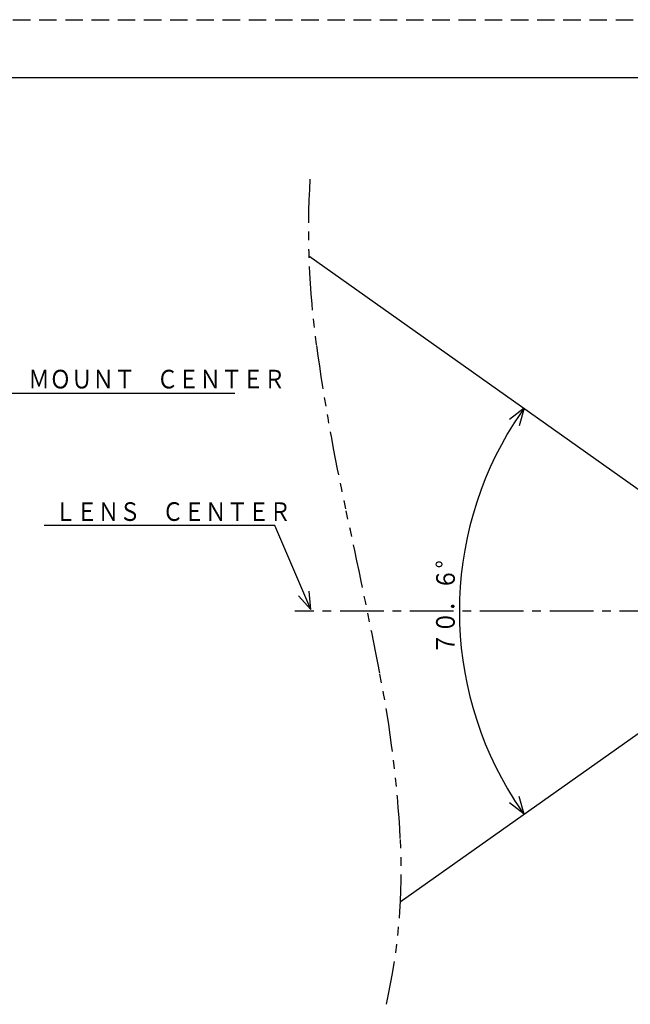
# Model space of a CAD drawing. Extents: x -160 to 260, y -198 to 127.
# Drawn here: x 39 to 144, y -42 to 127 of the extents above; entities that cross this region are included whole.
import ezdxf

# ---------------------------------------------------------------- set-up
doc = ezdxf.new("R2010")
doc.units = 0
for name, pattern in [('CENTER', [12, 7.5, -1.5, 1.5, -1.5]), ('HIDDEN', [4.5, 3, -1.5]), ('PHANTOM', [15, 7.5, -1.5, 1.5, -1.5, 1.5, -1.5])]:
    doc.linetypes.add(name, pattern=pattern)
doc.layers.get('0').update_dxf_attribs({"linetype": 'CONTINUOUS'})
doc.layers.get('DEFPOINTS').update_dxf_attribs({"linetype": 'CONTINUOUS'})
doc.layers.add('6', color=7, linetype='CONTINUOUS')
doc.styles.get("Standard").update_dxf_attribs({"font": 'txt', "bigfont": 'BIGFONT'})
doc.dimstyles.new('DIMSTYLE', dxfattribs={"dimtxt": 3.2, "dimasz": 1, "dimexe": 2.54, "dimexo": 1, "dimgap": 1.6, "dimtad": 0, "dimzin": 0, "dimblk": 'OPEN30', "dimblk1": 'OPEN30', "dimblk2": 'OPEN30', "dimsah": 1, "dimcen": 0.09, "dimazin": 3, "dimtfac": 1, "dimtofl": 0, "dimtmove": 0, "dimatfit": 3})

# ---------------------------------------------------------------- blocks, each defined once
blk = doc.blocks.new('KOZU0005')
at = {"color": 7, "linetype": 'CONTINUOUS'}
for p, q in [((0, 0), (42.56, 53.92)), ((42.56, 53.92), (114.51, 53.92)), ((0, 0), (1.07, 2.97)), ((0, 0), (2.64, 1.74))]:
    blk.add_line(p, q, dxfattribs=at)
at = {"color": 7, "linetype": 'CONTINUOUS', "width": 0.842375}
blk.add_text('ＣＥＩＬＩＮＧ\u3000ＭＯＵＮＴ\u3000ＣＥＮＴＥＲ', height=3.2, dxfattribs=at).set_placement((49.6, 54.72))
blk = doc.blocks.new('_OPEN30')
at = {"color": 0, "linetype": 'BYBLOCK'}
for q in [(-3, 1), (-3, -1), (-3, 0)]:
    blk.add_line((0, 0), q, dxfattribs=at)
blk = doc.blocks.new('*D13')
at = {"color": 7, "linetype": 'CONTINUOUS'}
blk.add_arc((175.01, 25.35), 60.36, 147.5509, 212.4491, dxfattribs=at)
at = {"layer": 'DEFPOINTS', "color": 7, "linetype": 'CONTINUOUS'}
for p in [(96.07, 81.24), (125.75, 60.23), (104.55, -24.53)]:
    blk.add_point(p, dxfattribs=at)
at = {"color": 7, "linetype": 'CONTINUOUS'}
for p, rotation in [((125.75, 60.23), 56.12678931100675), ((125.75, -9.52), 303.8732106889929)]:
    blk.add_blockref('_OPEN30', p, dxfattribs=dict(at, rotation=rotation))
at = {"color": 7, "linetype": 'CONTINUOUS', "width": 0.848927}
blk.add_text('７０．６%%D', height=3.2, rotation=89.9, dxfattribs=at).set_placement((113.85, 17.9))
blk = doc.blocks.new('KOZU0006')
at = {"color": 7, "linetype": 'CONTINUOUS'}
for p, q in [((-6.18, 14.41), (-45.79, 14.41)), ((0, 0), (-6.18, 14.41)), ((0, 0), (-2.1, 2.36)), ((0, 0), (-0.26, 3.15))]:
    blk.add_line(p, q, dxfattribs=at)
at = {"color": 7, "linetype": 'CONTINUOUS', "width": 0.844095}
blk.add_text('ＬＥＮＳ\u3000ＣＥＮＴＥＲ', height=3.2, dxfattribs=at).set_placement((-43.96, 15.21))

msp = doc.modelspace()

# ---------------------------------------------------------------- linework, layer by layer
at = {"color": 7, "linetype": 'CONTINUOUS'}
for p, q in [((88.79, 86.396), (146.32, 45.667)), ((104.515, -24.559), (146.32, 5.037))]:
    msp.add_line(p, q, dxfattribs=at)
at = {"color": 7, "linetype": 'CENTER'}
msp.add_line((161.665, 25.352), (86.384, 25.352), dxfattribs=at)
at = {"color": 7, "linetype": 'PHANTOM'}
msp.add_lwpolyline([(88.993, 99.587, 0.0499304), (90.106, 70.988, 0.0199811), (95.165, 42.778, -0.0062894), (100.987, 14.709, -0.034996), (104.514, -13.717, -0.0687358), (102.127, -42.195)], format="xyb", dxfattribs=at)
at = {"layer": '6', "color": 7, "linetype": 'HIDDEN'}
msp.add_line((-160, 127), (260, 127), dxfattribs=at)
at = {"layer": '6', "color": 7, "linetype": 'CONTINUOUS'}
msp.add_line((250, 117), (-135, 117), dxfattribs=at)
msp.add_line((250, 117), (-135, 117), dxfattribs=at)

# ---------------------------------------------------------------- block references
at = {"color": 7, "linetype": 'CONTINUOUS'}
for name, p in [('KOZU0005', (-38.394, 8.914)), ('KOZU0006', (89.147, 25.662))]:
    msp.add_blockref(name, p, dxfattribs=at)

# ---------------------------------------------------------------- dimensions: what is measured, and where the dimension line sits
dim = msp.add_angular_dim_3p(base=(114.658, 25.352), center=(175.014, 25.352), p1=(96.067, 81.244), p2=(104.551, -24.534), dimstyle='DIMSTYLE', override={"dimgap": 0, "dimtad": 1, "dimse1": 1, "dimse2": 1, "dimtofl": 1}, dxfattribs=at)
dim.commit()
dim.dimension.update_dxf_attribs({"geometry": '*D13', "text_midpoint": (114.658, 25.445)})

doc.saveas('drawing.dxf')
